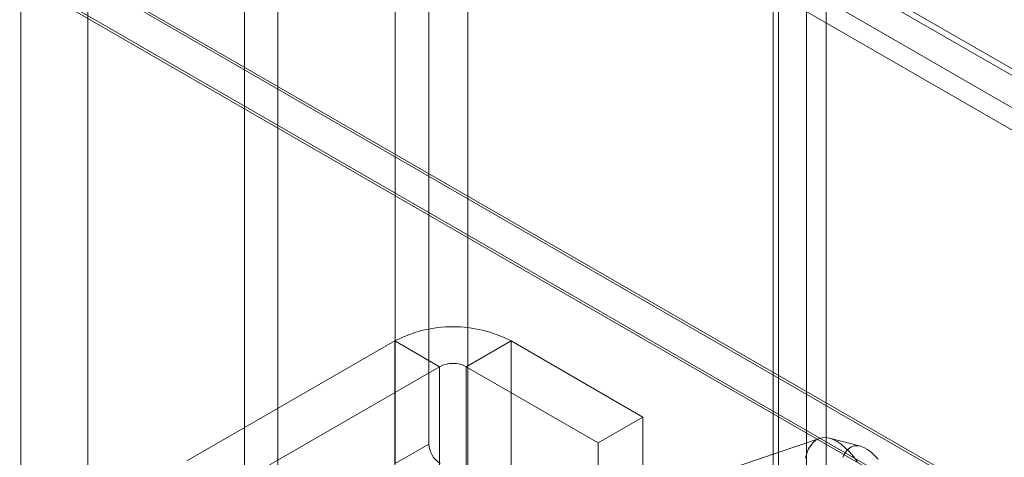
# Model space of a CAD drawing. Units: millimetres. Extents: x 63 to 2528, y 73 to 2327.
# Drawn here: x 1854 to 1893, y 1027 to 1044 of the extents above; entities that cross this region are included whole.
import ezdxf

# ---------------------------------------------------------------- set-up
doc = ezdxf.new("R2010")
doc.units = ezdxf.units.MM
doc.header["$LTSCALE"] = 2

msp = doc.modelspace()

# ---------------------------------------------------------------- linework, layer by layer
at = {"color": 7, "linetype": 'Continuous', "lineweight": 18}
for p, q in [((1885.49, 1192.688), (1885.49, 894.795)), ((1884.164, 1191.923), (1884.164, 894.03)), ((1884.384, 893.994), (1884.384, 1191.346)), ((1886.259, 893.994), (1886.259, 1191.346)), ((1884.164, 893.958), (1884.164, 1190.77)), ((1885.49, 893.192), (1885.49, 1190.005)), ((1872.095, 938.176), (1872.095, 1186.2)), ((1872.095, 936.645), (1872.095, 1184.669)), ((1864.582, 918.02), (1864.582, 1177.272)), ((1863.257, 917.254), (1863.257, 1176.506)), ((1854.418, 927.971), (1854.418, 1175.995)), ((1857.069, 927.971), (1857.069, 1175.995)), ((1870.552, 1027.358), (1870.552, 1077.371)), ((1869.226, 1026.593), (1869.226, 1076.606)), ((1856.716, 1063.494), (1967.908, 999.304)), ((1968.906, 998.728), (1856.778, 1063.458)), ((1856.637, 1063.286), (1968.298, 998.826)), ((1855.39, 1062.729), (1966.583, 998.539)), ((1968.906, 997.197), (1856.778, 1061.927)), ((1855.7, 1061.662), (1967.36, 997.202)), ((1832.763, 1059.867), (2009.539, 957.816)), ((1832.799, 1059.744), (2006.674, 959.368)), ((2006.888, 957.816), (1832.763, 1058.336)), ((1832.763, 1058.234), (2006.711, 957.816)), ((1869.206, 1031.436), (1860.986, 1026.69)), ((1870.974, 1030.415), (1869.206, 1031.436)), ((1869.206, 1031.436), (1869.206, 974.278)), ((1872.035, 1030.415), (1873.803, 1031.436)), ((1879.018, 1028.425), (1873.803, 1031.436)), ((1873.803, 1031.436), (1873.803, 974.278)), ((1862.754, 1025.67), (1870.974, 1030.415)), ((1870.974, 973.257), (1870.974, 1030.415)), ((1872.035, 1030.415), (1877.25, 1027.405)), ((1872.035, 973.257), (1872.035, 1030.415)), ((1877.25, 1027.405), (1879.018, 1028.425)), ((1879.018, 971.268), (1879.018, 1028.425)), ((1886.001, 1027.582), (1879.261, 1025.301)), ((1887.619, 1027.268), (1886.391, 1027.587)), ((1870.552, 1027.358), (1869.226, 1026.593)), ((1877.25, 970.247), (1877.25, 1027.405))]:
    msp.add_line(p, q, dxfattribs=at)
at = {"color": 7, "linetype": 'Continuous', "lineweight": 18, "flags": 128}
for points in [[(1887.507, 1026.658), (1887.347, 1026.865), (1887.184, 1027.049), (1887.021, 1027.21), (1886.859, 1027.345), (1886.699, 1027.454), (1886.542, 1027.535), (1886.391, 1027.588), (1886.245, 1027.612), (1886.108, 1027.607), (1885.978, 1027.574), (1885.859, 1027.512), (1885.751, 1027.422), (1885.654, 1027.304), (1885.571, 1027.161), (1885.501, 1026.993), (1885.444, 1026.801)], [(1886.926, 1026.828), (1886.992, 1026.971), (1887.07, 1027.088), (1887.16, 1027.18), (1887.262, 1027.244), (1887.374, 1027.28), (1887.494, 1027.287), (1887.623, 1027.267), (1887.757, 1027.218), (1887.896, 1027.141), (1888.038, 1027.038), (1888.181, 1026.908), (1888.325, 1026.755)]]:
    msp.add_lwpolyline(points, dxfattribs=at)
at = {"color": 7, "linetype": 'Continuous', "lineweight": 18}
for centre, radius, start, end in [((1871.505, 1027.013), 4.985, 62.546, 117.454), ((1871.505, 1029.392), 1.153, 62.6097, 117.3903), ((1871.512, 1027.402), 0.961, 182.6055, 237.3945)]:
    msp.add_arc(centre, radius, start, end, dxfattribs=at)

doc.saveas('drawing.dxf')
